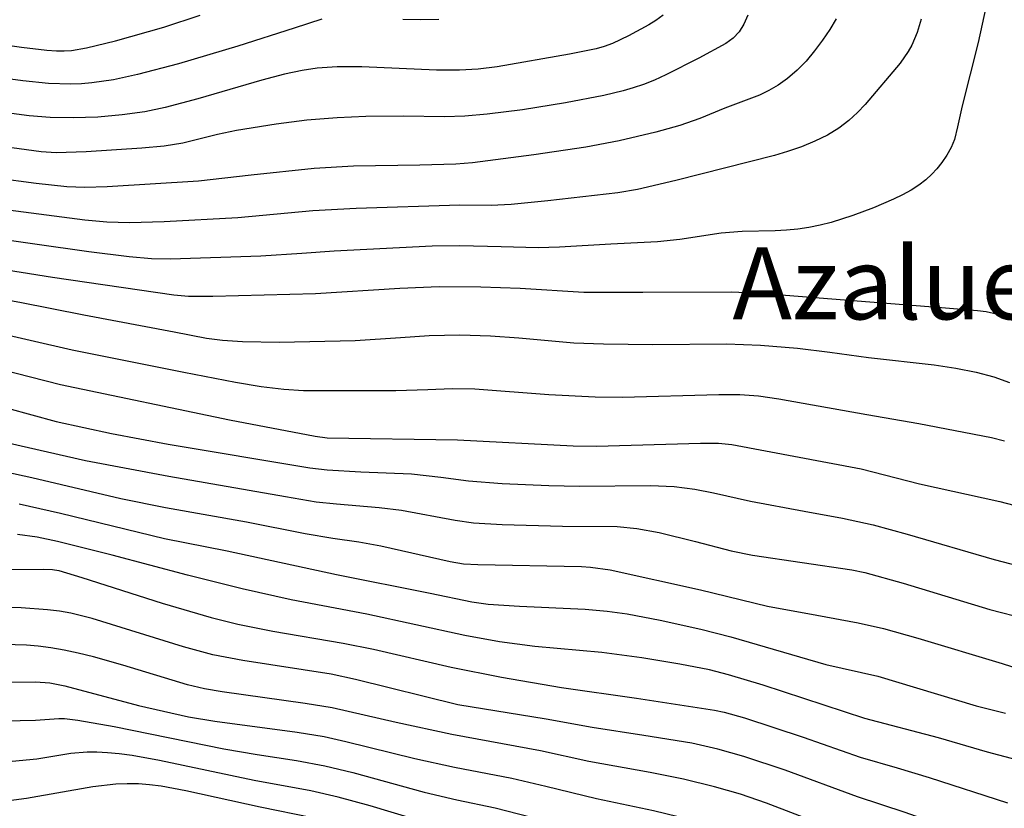
# Model space of a CAD drawing. Units: metres. Extents: x 549035 to 555935, y 4791282 to 4795935.
# Drawn here: x 549742 to 549961, y 4792947 to 4793122 of the extents above; entities that cross this region are included whole.
import ezdxf

# ---------------------------------------------------------------- set-up
doc = ezdxf.new("R2010")
doc.units = ezdxf.units.M
doc.header["$LTSCALE"] = 5
doc.header["$MEASUREMENT"] = 0
doc.linetypes.add('CONTINUA', pattern=[0])
for name, color, linetype in [('00_CN25', 251, 'CONTINUOUS'), ('00_CN5', 253, 'CONTINUOUS'), ('00_txt', 252, 'CONTINUA')]:
    doc.layers.add(name, color=color, linetype=linetype)
doc.styles.get("Standard").update_dxf_attribs({"font": 'ARIAL.TTF'})

msp = doc.modelspace()

# ---------------------------------------------------------------- linework, layer by layer
at = {"layer": '00_CN25'}
for points in [[(549904.09, 4793123.42, 325), (549903.18, 4793121.41, 325), (549902.16, 4793119.7, 325), (549900.81, 4793118.29, 325), (549899.18, 4793117.15, 325), (549893.18, 4793113.88, 325), (549885.81, 4793110.12, 325), (549883.31, 4793109, 325), (549880.89, 4793108.04, 325), (549878.56, 4793107.25, 325), (549876.31, 4793106.58, 325), (549872.04, 4793105.54, 325), (549863.48, 4793103.91, 325), (549853.91, 4793102.36, 325), (549846.06, 4793101.38, 325), (549841.1, 4793100.99, 325), (549836.56, 4793100.84, 325), (549827.43, 4793100.98, 325), (549819.06, 4793100.91, 325), (549812.71, 4793100.61, 325), (549805.93, 4793100.03, 325), (549799.13, 4793099.19, 325), (549790.3, 4793097.76, 325), (549786.02, 4793096.87, 325), (549778.34, 4793094.96, 325), (549774.18, 4793094.26, 325), (549769.22, 4793093.8, 325), (549756.78, 4793093, 325), (549750.14, 4793092.82, 325), (549746.81, 4793093.04, 325), (549726.63, 4793095.8, 325)], [(549725.11, 4793062.58, 300), (549742.06, 4793059.57, 300), (549756.31, 4793056.73, 300), (549776.39, 4793052.96, 300), (549783.56, 4793051.57, 300), (549787.15, 4793051.09, 300), (549791.6, 4793050.78, 300), (549799.81, 4793050.69, 300), (549816.68, 4793051.01, 300), (549826.81, 4793051.7, 300), (549833.18, 4793052.12, 300), (549839.98, 4793052.29, 300), (549846.78, 4793052.08, 300), (549853.14, 4793051.62, 300), (549865.36, 4793050.54, 300), (549871.96, 4793050.26, 300), (549882.91, 4793050.16, 300), (549899.34, 4793050.29, 300), (549906.88, 4793050, 300), (549915.11, 4793049.36, 300), (549922.35, 4793048.45, 300), (549930.93, 4793047.23, 300), (549945.56, 4793045.59, 300), (549950.4, 4793044.87, 300), (549954.88, 4793043.98, 300), (549958.85, 4793042.94, 300), (549962.31, 4793041.7, 300)], [(549731.38, 4793023.41, 275), (549744.72, 4793020.53, 275), (549764.51, 4793015.88, 275), (549774.47, 4793013.9, 275), (549792.51, 4793010.66, 275), (549805.54, 4793008.07, 275), (549811.75, 4793007.08, 275), (549817.48, 4793006.26, 275), (549822.43, 4793005.33, 275), (549837.85, 4793001.87, 275), (549840.77, 4793001.37, 275), (549843.98, 4793001.17, 275), (549867.06, 4793000.74, 275), (549869.06, 4793000.62, 275), (549873.42, 4792999.98, 275), (549893.56, 4792995.55, 275), (549908.43, 4792991.95, 275), (549919.42, 4792989.92, 275), (549928.67, 4792988.23, 275), (549934.29, 4792986.94, 275), (549941.93, 4792984.8, 275), (549960.68, 4792979.16, 275), (549967.34, 4792976.98, 275), (550000, 4792965.59, 275)], [(549921.01, 4792943.16, 250), (549908.25, 4792948.11, 250), (549902.47, 4792950.08, 250), (549896.68, 4792951.73, 250), (549889.79, 4792953.41, 250), (549882.36, 4792954.91, 250), (549868.73, 4792957.36, 250), (549857.93, 4792959.7, 250), (549838.18, 4792963.37, 250), (549825.79, 4792966.04, 250), (549811.56, 4792969.28, 250), (549805.56, 4792970.28, 250), (549787.09, 4792972.83, 250), (549783.18, 4792973.48, 250), (549779.4, 4792974.37, 250), (549764.97, 4792978.79, 250), (549758.41, 4792980.62, 250), (549755.06, 4792981.45, 250), (549751.9, 4792982.12, 250), (549748.92, 4792982.66, 250), (549746.13, 4792983.01, 250), (549743.5, 4792983.25, 250), (549738.48, 4792983.41, 250)]]:
    msp.add_polyline3d(points, dxfattribs=at)
at = {"layer": '00_CN5'}
for points in [[(549957.54, 4793127.26, 310), (549955.34, 4793117.38, 310), (549951.78, 4793103.25, 310), (549950.76, 4793098.57, 310), (549950.05, 4793095.74, 310), (549949.38, 4793094, 310), (549948.41, 4793092.25, 310), (549947.3, 4793090.65, 310), (549946.18, 4793089.26, 310), (549945.02, 4793088.03, 310), (549943.68, 4793086.82, 310), (549942.15, 4793085.62, 310), (549940.43, 4793084.5, 310), (549938.54, 4793083.45, 310), (549936.5, 4793082.45, 310), (549932.06, 4793080.58, 310), (549927.42, 4793078.87, 310), (549922.6, 4793077.33, 310), (549920.16, 4793076.7, 310), (549917.68, 4793076.2, 310), (549915.18, 4793075.82, 310), (549912.68, 4793075.58, 310), (549910.18, 4793075.45, 310), (549902.84, 4793075.28, 310), (549898.18, 4793074.92, 310), (549888.93, 4793073.54, 310), (549883.96, 4793073, 310), (549873.56, 4793072.5, 310), (549862.18, 4793071.8, 310), (549857.43, 4793071.67, 310), (549849.18, 4793071.88, 310), (549840.01, 4793072.09, 310), (549833.81, 4793071.99, 310), (549812.04, 4793070.95, 310), (549804.81, 4793070.42, 310), (549795.68, 4793069.82, 310), (549775.6, 4793069.12, 310), (549771.38, 4793069.24, 310), (549766.36, 4793069.65, 310), (549757.41, 4793070.75, 310), (549733.31, 4793074.2, 310)], [(549650.88, 4793122.82, 340), (549657.71, 4793121.67, 340), (549660.9, 4793121.37, 340), (549674.48, 4793121.12, 340), (549690.55, 4793120.88, 340), (549720.77, 4793119.4, 340), (549742.43, 4793116.3, 340), (549748.05, 4793115.66, 340), (549750.17, 4793115.5, 340), (549751.93, 4793115.49, 340), (549753.56, 4793115.58, 340), (549756.89, 4793116.16, 340), (549763.31, 4793117.75, 340), (549774.11, 4793120.79, 340), (549782.17, 4793123.42, 340)], [(549923.72, 4793122.61, 320), (549922.31, 4793120.25, 320), (549920.68, 4793117.86, 320), (549918.93, 4793115.49, 320), (549917.04, 4793113.21, 320), (549915.03, 4793111.16, 320), (549912.93, 4793109.36, 320), (549910.85, 4793107.86, 320), (549908.76, 4793106.65, 320), (549906.68, 4793105.66, 320), (549898.97, 4793102.73, 320), (549893.43, 4793100.44, 320), (549888.97, 4793098.87, 320), (549883.6, 4793097.37, 320), (549875.43, 4793095.5, 320), (549868.01, 4793094.03, 320), (549856.47, 4793092.37, 320), (549842.77, 4793090.58, 320), (549839.06, 4793090.26, 320), (549831.1, 4793090.08, 320), (549816.31, 4793089.83, 320), (549807.56, 4793089.28, 320), (549793.56, 4793087.79, 320), (549781.8, 4793086.51, 320), (549761.51, 4793085.25, 320), (549756.5, 4793085.09, 320), (549752.52, 4793085.24, 320), (549745.67, 4793086, 320), (549691.75, 4793093.12, 320)], [(549809.25, 4793122.55, 335), (549803.13, 4793120.51, 335), (549790.56, 4793116.53, 335), (549777.38, 4793112.62, 335), (549768.26, 4793110.2, 335), (549762.91, 4793109.05, 335), (549758.1, 4793108.34, 335), (549755.79, 4793108.16, 335), (549753.43, 4793108.08, 335), (549748.39, 4793108.25, 335), (549742.68, 4793108.79, 335), (549726.77, 4793110.96, 335)], [(549885.23, 4793123.44, 330), (549883.6, 4793122.28, 330), (549882.03, 4793121.29, 330), (549877.56, 4793118.87, 330), (549873.93, 4793117.12, 330), (549872.09, 4793116.45, 330), (549870.31, 4793115.96, 330), (549864.38, 4793114.78, 330), (549848.3, 4793111.94, 330), (549844.09, 4793111.41, 330), (549839.88, 4793111.16, 330), (549834.81, 4793111.2, 330), (549818.16, 4793111.91, 330), (549812.71, 4793111.94, 330), (549808.21, 4793111.61, 330), (549804.92, 4793111.12, 330), (549800.92, 4793110.28, 330), (549795.93, 4793109, 330), (549781.68, 4793104.83, 330), (549774.43, 4793102.87, 330), (549769.84, 4793101.92, 330), (549764.81, 4793101.23, 330), (549759.38, 4793100.75, 330), (549753.88, 4793100.55, 330), (549748.79, 4793100.65, 330), (549744.11, 4793101.01, 330), (549729.01, 4793103.07, 330)], [(549942.67, 4793122.54, 315), (549941.78, 4793119.57, 315), (549940.56, 4793116.75, 315), (549939.81, 4793115.38, 315), (549937.98, 4793112.74, 315), (549930.18, 4793103.53, 315), (549928.5, 4793101.75, 315), (549926.56, 4793099.99, 315), (549924.35, 4793098.3, 315), (549921.84, 4793096.75, 315), (549919.03, 4793095.37, 315), (549916.02, 4793094.16, 315), (549912.93, 4793093.12, 315), (549910.01, 4793092.24, 315), (549888.05, 4793086.66, 315), (549879.56, 4793084.66, 315), (549875.18, 4793083.87, 315), (549859.56, 4793082.11, 315), (549851.41, 4793081.3, 315), (549846.93, 4793081.11, 315), (549840.01, 4793081.13, 315), (549816.91, 4793080.41, 315), (549807.28, 4793079.86, 315), (549790.55, 4793078.33, 315), (549774.18, 4793077.46, 315), (549766.43, 4793077.24, 315), (549761.43, 4793077.37, 315), (549756.51, 4793077.79, 315), (549739.43, 4793080.03, 315)], [(549835.31, 4793122.45, 335), (549831.23, 4793122.41, 335), (549827.31, 4793122.5, 335)], [(549719.47, 4793069.9, 305), (549749.29, 4793065.11, 305), (549776.31, 4793061.23, 305), (549779.6, 4793060.91, 305), (549785.03, 4793060.91, 305), (549807.85, 4793061.53, 305), (549826.64, 4793062.7, 305), (549835.39, 4793063.03, 305), (549844.64, 4793063.01, 305), (549853.4, 4793062.69, 305), (549867.6, 4793061.82, 305), (549880.73, 4793061.78, 305), (549900.56, 4793061.88, 305), (549906.81, 4793061.54, 305), (549947.18, 4793058.37, 305), (549955.23, 4793057.7, 305), (549957.16, 4793057.46, 305), (549960.75, 4793056.69, 305), (549966.76, 4793054.94, 305)], [(549733.93, 4793053.45, 295), (549753.68, 4793048.96, 295), (549778.52, 4793043.99, 295), (549790.05, 4793041.74, 295), (549795.78, 4793040.79, 295), (549800.79, 4793040.2, 295), (549805.16, 4793039.94, 295), (549825.76, 4793039.91, 295), (549832.85, 4793040.13, 295), (549838.31, 4793040.37, 295), (549843.35, 4793040.29, 295), (549859.81, 4793039.05, 295), (549870.09, 4793038.5, 295), (549876.22, 4793038.41, 295), (549897.66, 4793039.05, 295), (549902.28, 4793039, 295), (549906.43, 4793038.7, 295), (549911.01, 4793038.08, 295), (549930.54, 4793034.54, 295), (549942.18, 4793032.55, 295), (549958.29, 4793029.46, 295), (549961.23, 4793028.7, 295)], [(549737.72, 4793044.62, 290), (549751.06, 4793041.21, 290), (549788.68, 4793033.36, 290), (549807.77, 4793029.74, 290), (549810.43, 4793029.4, 290), (549839.48, 4793028.92, 290), (549865.18, 4793027.58, 290), (549870.43, 4793027.49, 290), (549893.56, 4793028.19, 290), (549897.56, 4793028.17, 290), (549900.52, 4793027.91, 290), (549929.31, 4793022.46, 290), (549942.31, 4793019.16, 290), (549960.18, 4793015.21, 290), (549969.81, 4793012.67, 290), (549978.31, 4793010.05, 290), (549984.91, 4793007.67, 290), (549991.81, 4793005, 290), (550000, 4793002.11, 290)], [(549739.29, 4793036, 285), (549750.11, 4793033.04, 285), (549762.46, 4793030.36, 285), (549775.06, 4793027.96, 285), (549806.6, 4793022.7, 285), (549810.48, 4793022.25, 285), (549817.97, 4793021.84, 285), (549829.25, 4793021.33, 285), (549835.75, 4793020.63, 285), (549841.88, 4793019.84, 285), (549849.43, 4793019.23, 285), (549859.78, 4793018.75, 285), (549866.63, 4793018.62, 285), (549882.39, 4793018.75, 285), (549887.68, 4793018.51, 285), (549892.31, 4793017.95, 285), (549896.46, 4793017.12, 285), (549904.68, 4793015.25, 285), (549916.61, 4793013.08, 285), (549925.18, 4793011.51, 285), (549931.97, 4793009.98, 285), (549939.52, 4793007.96, 285), (549958.93, 4793002.29, 285), (549971.42, 4792999, 285)], [(549735.43, 4793029.13, 280), (549756.68, 4793024.32, 280), (549775.18, 4793020.87, 280), (549801.21, 4793016.29, 280), (549808.02, 4793015.16, 280), (549812.55, 4793014.66, 280), (549822.06, 4793013.88, 280), (549827.03, 4793013.24, 280), (549838.93, 4793011.05, 280), (549843.06, 4793010.49, 280), (549849.39, 4793010.05, 280), (549862.81, 4793009.75, 280), (549874.98, 4793009.62, 280), (549879.39, 4793009.21, 280), (549884.36, 4793008.33, 280), (549892.43, 4793006.33, 280), (549900.39, 4793004.2, 280), (549905.11, 4793003.29, 280), (549927.26, 4792999.99, 280), (549930.15, 4792999.4, 280), (549938.64, 4792997, 280), (549957.93, 4792991.19, 280), (549966.04, 4792989.08, 280)], [(549741.93, 4793014.66, 270), (549751.13, 4793012.58, 270), (549774.28, 4793006.94, 270), (549788.18, 4793004.23, 270), (549812.56, 4792998.95, 270), (549833.39, 4792994.78, 270), (549842.68, 4792992.87, 270), (549846.31, 4792992.37, 270), (549853.27, 4792991.88, 270), (549867.89, 4792991.23, 270), (549872.79, 4792990.79, 270), (549877.23, 4792990.19, 270), (549884.56, 4792988.82, 270), (549893.61, 4792986.79, 270), (549900.31, 4792985.08, 270), (549921.46, 4792978.92, 270), (549933.03, 4792976.3, 270), (549954.91, 4792969.75, 270), (549961.42, 4792968.08, 270)], [(549967.81, 4792956.66, 265), (549957.41, 4792959.42, 265), (549946.53, 4792962.59, 265), (549930.14, 4792966.95, 265), (549907.52, 4792974.34, 265), (549899.81, 4792976.66, 265), (549895.59, 4792977.74, 265), (549888.96, 4792979.04, 265), (549880.5, 4792980.42, 265), (549871.56, 4792981.61, 265), (549856.65, 4792982.91, 265), (549848.81, 4792983.99, 265), (549841.06, 4792985.4, 265), (549819.31, 4792990.13, 265), (549802.41, 4792993.3, 265), (549791.56, 4792995.75, 265), (549779.34, 4792998.82, 265), (549762.59, 4793003.29, 265), (549750.43, 4793006.33, 265), (549745.9, 4793007.29, 265), (549741.56, 4793007.87, 265)], [(549723.18, 4793000.04, 260), (549747.23, 4793000.12, 260), (549749.3, 4793000.04, 260), (549750.75, 4792999.83, 260), (549755.81, 4792998.26, 260), (549773.73, 4792992.57, 260), (549784.63, 4792989.41, 260), (549790.59, 4792987.92, 260), (549798.34, 4792986.33, 260), (549814.04, 4792983.7, 260), (549820.77, 4792982.32, 260), (549838.06, 4792978.32, 260), (549849.28, 4792976.08, 260), (549862.64, 4792973.79, 260), (549879.3, 4792971.41, 260), (549896.68, 4792968.78, 260), (549898.81, 4792968.36, 260), (549903.31, 4792967.08, 260), (549916.39, 4792962.76, 260), (549929.09, 4792958.33, 260), (549937.31, 4792955.91, 260), (549944.48, 4792953.8, 260), (549961.86, 4792948.17, 260)], [(549980.1, 4792928.49, 255), (549959.91, 4792938.38, 255), (549955.02, 4792940.34, 255), (549939.14, 4792946, 255), (549928.48, 4792949.45, 255), (549912.38, 4792955.41, 255), (549903.18, 4792958.48, 255), (549897.43, 4792960.12, 255), (549891.59, 4792961.41, 255), (549880.93, 4792963.12, 255), (549869.41, 4792964.94, 255), (549859.18, 4792966.75, 255), (549839.52, 4792969.92, 255), (549816.79, 4792975.61, 255), (549811.31, 4792976.75, 255), (549791.68, 4792979.79, 255), (549784.97, 4792981.12, 255), (549778.48, 4792982.87, 255), (549758.16, 4792989.2, 255), (549753.41, 4792990.34, 255), (549750.9, 4792990.79, 255), (549748.18, 4792991.13, 255), (549742.31, 4792991.57, 255), (549733.34, 4792991.75, 255)], [(549719.36, 4792975.01, 245), (549745.5, 4792975.08, 245), (549748.75, 4792974.83, 245), (549752.06, 4792974.21, 245), (549768.43, 4792969.82, 245), (549779.56, 4792967.32, 245), (549785.47, 4792966.33, 245), (549803.81, 4792963.9, 245), (549809.78, 4792962.88, 245), (549814.64, 4792961.83, 245), (549829.93, 4792958, 245), (549838.77, 4792956.08, 245), (549851.56, 4792953.61, 245), (549859.09, 4792951.88, 245), (549870.41, 4792949.12, 245), (549883.06, 4792946.46, 245), (549896.55, 4792943.19, 245), (549901.18, 4792941.87, 245), (549907.61, 4792939.49, 245), (549925.35, 4792932.5, 245), (549935.18, 4792928.37, 245), (549948.68, 4792922.54, 245), (549958.03, 4792918.62, 245), (549965.06, 4792915.29, 245)], [(549728.35, 4792966.2, 240), (549745.52, 4792966.55, 240), (549750.76, 4792966.9, 240), (549752.02, 4792966.91, 240), (549754.93, 4792966.58, 240), (549763.06, 4792965.15, 240), (549787.43, 4792960.16, 240), (549794.86, 4792958.94, 240), (549803.65, 4792957.59, 240), (549809.92, 4792956.41, 240), (549816.16, 4792954.91, 240), (549832.05, 4792950.5, 240), (549839.31, 4792948.8, 240), (549847.84, 4792947.03, 240), (549858.51, 4792944.28, 240), (549884.68, 4792937.23, 240), (549902.29, 4792932.36, 240), (549909.66, 4792929.82, 240), (549920.63, 4792925.65, 240), (549931.18, 4792921.29, 240), (549942.63, 4792916.25, 240), (549969.81, 4792903.54, 240)], [(549835.53, 4792942.78, 235), (549820.02, 4792947.45, 235), (549812.88, 4792949.41, 235), (549806.85, 4792950.8, 235), (549794.21, 4792953.13, 235), (549773.16, 4792957.55, 235), (549767.02, 4792958.66, 235), (549764.18, 4792959.04, 235), (549761.56, 4792959.3, 235), (549759.18, 4792959.42, 235), (549757.06, 4792959.42, 235), (549753.43, 4792959.12, 235), (549745.85, 4792957.9, 235), (549740.34, 4792957.38, 235)], [(549807.16, 4792944.78, 230), (549795.56, 4792947.2, 230), (549779.02, 4792950.83, 230), (549773.51, 4792951.83, 230), (549770.93, 4792952.16, 230), (549768.43, 4792952.34, 230), (549765.96, 4792952.38, 230), (549763.43, 4792952.28, 230), (549758.26, 4792951.7, 230), (549743.51, 4792949.13, 230), (549737.31, 4792948.28, 230)]]:
    msp.add_polyline3d(points, dxfattribs=at)

# ---------------------------------------------------------------- texts
at = {"layer": '00_txt'}
msp.add_text('Azalueta ', height=16, dxfattribs=at).set_placement((549900.65, 4793055.75))

doc.saveas('drawing.dxf')
